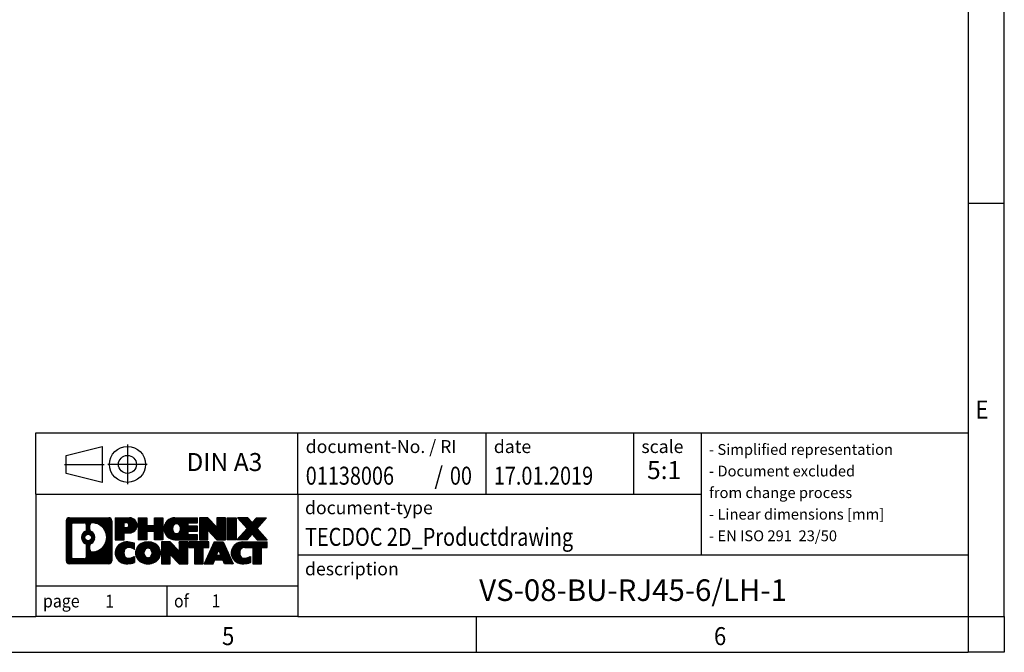
# Model space of a CAD drawing. Units: millimetres. Extents: x -294 to 126, y -32 to 265.
# Drawn here: x -11 to 126, y -32 to 56 of the extents above; entities that cross this region are included whole.
import ezdxf

# ---------------------------------------------------------------- set-up
doc = ezdxf.new("R2010")
doc.units = ezdxf.units.MM
doc.linetypes.add('DOT_CENTER', pattern=[14, 12, -1, 0, -1])
doc.linetypes.add('PHANTOM', pattern=[13, 10, -1, 0, -1, 0, -1])
doc.layers.add('1', color=7, linetype='Continuous')
doc.styles.add('CONVERTER_11', font='txt.shx', dxfattribs={"width": 0.9})
doc.styles.add('CONVERTER_12', font='txt.shx', dxfattribs={"width": 0.81})
doc.styles.add('CONVERTER_13', font='txt.shx', dxfattribs={"width": 0.855})
doc.styles.add('CONVERTER_14', font='txt.shx', dxfattribs={"width": 0.72})
pattern_1 = [(45, (62.7811309658083, -72.3161373035813), (-0.1414213562373095, 0), [])]

# ---------------------------------------------------------------- blocks, each defined once
blk = doc.blocks.new('_rahmen', base_point=(121.0961748347948, -32.05077346226705))
at = {"layer": '1', "linetype": 'Continuous'}
h = blk.add_hatch(dxfattribs=at)
h.set_pattern_fill('CUSTOM4', color=2, scale=0.1, angle=45, pattern_type=2)
h.set_pattern_definition(pattern_1)
edge = h.paths.add_edge_path()
edge.add_arc((-3.787730190009853, -13.76851807766781), 0.4242446153838895, 90, 180)
edge.add_line((-4.211974805392629, -13.76851807766781), (-4.211974805392629, -19.33302884686805))
edge.add_arc((-3.787730190009853, -19.33302884686805), 0.4242446153827757, 180, 270)
edge.add_line((-3.787730190009853, -19.75727346225125), (1.685581900707064, -19.75727346225125))
edge.add_arc((1.685581900707064, -19.33302884686805), 0.4242446153831985, 270, 360)
edge.add_line((2.109826516090948, -19.33302884686805), (2.109826516090948, -13.76851807766781))
edge.add_arc((1.685581900707064, -13.76851807766781), 0.4242446153838841, 0, 90)
edge.add_line((1.685581900707064, -13.34427346228392), (-3.787730190009853, -13.34427346228392))
edge = h.paths.add_edge_path(flags=16)
edge.add_line((-3.193835513263338, -19.04471790669436), (-1.71800225225374, -19.04471790669436))
edge.add_arc((-1.71800225225374, -18.72900098361765), 0.3157169230767103, 270, 360)
edge.add_line((-1.402285329177147, -18.72900098361765), (-1.402285329177147, -17.19823005208605))
edge.add_arc((-1.71800225225374, -17.19823005208605), 0.3157169230765928, 0, 64.80558935144623)
edge.add_arc((-1.195417804678755, -16.08740030602331), 0.9118975235576432, 115.1944106485195, 244.8055893514913, ccw=False)
edge.add_arc((-1.71800225225374, -14.97657055996115), 0.3157169230760594, 295.1944106485678, 360)
edge.add_line((-1.402285329177147, -14.97657055996115), (-1.402285329177147, -14.37254594090052))
edge.add_arc((-1.71800225225374, -14.37254594090052), 0.3157169230765928, 0, 90)
edge.add_line((-1.71800225225374, -14.05682901782444), (-3.193835513263338, -14.05682901782444))
edge.add_arc((-3.193835513263338, -14.37254594090052), 0.3157169230760815, 90, 180)
edge.add_line((-3.509552436338936, -14.37254594090052), (-3.509552436338936, -18.72900098361765))
edge.add_arc((-3.193835513263338, -18.72900098361765), 0.3157169230755978, 180, 270)
edge = h.paths.add_edge_path(flags=16)
edge.add_arc((-1.144329524819455, -16.08740030602331), 0.9118481501443975, 295.3740086781804, 424.6259913218089)
edge.add_arc((-0.6182868267315484, -14.97825870605556), 0.315716923076792, 180, 244.6259913216343, ccw=False)
edge.add_line((-0.9340037498083404, -14.97825870605556), (-0.9340037498083404, -14.37272341754874))
edge.add_arc((-0.6182868267315484, -14.37272341754874), 0.3157169230761833, 90.1889670425665, 180, ccw=False)
edge.add_arc((-0.6126706914215276, -16.07555836511773), 2.01856113193327, -90.1889670424174, 90.18896704241729, ccw=False)
edge.add_arc((-0.6182868267315484, -17.77839331268672), 0.315716923076792, 180, 269.8110329574335, ccw=False)
edge.add_line((-0.9340037498083404, -17.77839331268672), (-0.9340037498083404, -17.19654190599164))
edge.add_arc((-0.6182868267315484, -17.19654190599164), 0.315716923076536, 115.3740086783516, 180, ccw=False)
edge = h.paths.add_edge_path(flags=16)
edge.add_arc((-1.168144539492232, -16.08740030602331), 0.470978932778479, 0, 360)
h = blk.add_hatch(dxfattribs=at)
h.set_pattern_fill('CUSTOM5', color=2, scale=0.1, angle=45, pattern_type=2)
h.set_pattern_definition(pattern_1)
edge = h.paths.add_edge_path()
edge.add_arc((-3.787730190009853, -13.76851807766781), 0.4242446153838895, 90, 180)
edge.add_line((-4.211974805392629, -13.76851807766781), (-4.211974805392629, -19.33302884686805))
edge.add_arc((-3.787730190009853, -19.33302884686805), 0.4242446153827757, 180, 270)
edge.add_line((-3.787730190009853, -19.75727346225125), (1.685581900707064, -19.75727346225125))
edge.add_arc((1.685581900707064, -19.33302884686805), 0.4242446153831985, 270, 360)
edge.add_line((2.109826516090948, -19.33302884686805), (2.109826516090948, -13.76851807766781))
edge.add_arc((1.685581900707064, -13.76851807766781), 0.4242446153838841, 0, 90)
edge.add_line((1.685581900707064, -13.34427346228392), (-3.787730190009853, -13.34427346228392))
edge = h.paths.add_edge_path(flags=16)
edge.add_line((-3.193835513263338, -19.04471790669436), (-1.71800225225374, -19.04471790669436))
edge.add_arc((-1.71800225225374, -18.72900098361765), 0.3157169230767103, 270, 360)
edge.add_line((-1.402285329177147, -18.72900098361765), (-1.402285329177147, -17.19823005208605))
edge.add_arc((-1.71800225225374, -17.19823005208605), 0.3157169230765928, 0, 64.80558935144623)
edge.add_arc((-1.195417804678755, -16.08740030602331), 0.9118975235576432, 115.1944106485195, 244.8055893514913, ccw=False)
edge.add_arc((-1.71800225225374, -14.97657055996115), 0.3157169230760594, 295.1944106485678, 360)
edge.add_line((-1.402285329177147, -14.97657055996115), (-1.402285329177147, -14.37254594090052))
edge.add_arc((-1.71800225225374, -14.37254594090052), 0.3157169230765928, 0, 90)
edge.add_line((-1.71800225225374, -14.05682901782444), (-3.193835513263338, -14.05682901782444))
edge.add_arc((-3.193835513263338, -14.37254594090052), 0.3157169230760815, 90, 180)
edge.add_line((-3.509552436338936, -14.37254594090052), (-3.509552436338936, -18.72900098361765))
edge.add_arc((-3.193835513263338, -18.72900098361765), 0.3157169230755978, 180, 270)
edge = h.paths.add_edge_path(flags=16)
edge.add_arc((-1.144329524819455, -16.08740030602331), 0.9118481501443975, 295.3740086781804, 424.6259913218089)
edge.add_arc((-0.6182868267315484, -14.97825870605556), 0.315716923076792, 180, 244.6259913216343, ccw=False)
edge.add_line((-0.9340037498083404, -14.97825870605556), (-0.9340037498083404, -14.37272341754874))
edge.add_arc((-0.6182868267315484, -14.37272341754874), 0.3157169230761833, 90.1889670425665, 180, ccw=False)
edge.add_arc((-0.6126706914215276, -16.07555836511773), 2.01856113193327, -90.1889670424174, 90.18896704241729, ccw=False)
edge.add_arc((-0.6182868267315484, -17.77839331268672), 0.315716923076792, 180, 269.8110329574335, ccw=False)
edge.add_line((-0.9340037498083404, -17.77839331268672), (-0.9340037498083404, -17.19654190599164))
edge.add_arc((-0.6182868267315484, -17.19654190599164), 0.315716923076536, 115.3740086783516, 180, ccw=False)
edge = h.paths.add_edge_path(flags=16)
edge.add_arc((-1.168144539492232, -16.08740030602331), 0.470978932778479, 0, 360)
h = blk.add_hatch(dxfattribs=at)
h.set_pattern_fill('CUSTOM10', color=2, scale=0.1, angle=45, pattern_type=2)
h.set_pattern_definition(pattern_1)
edge = h.paths.add_edge_path()
edge.add_line((2.586943596957752, -13.34427346226585), (2.586943596957752, -16.39808298607693))
edge.add_line((2.586943596957752, -16.39808298607693), (3.827448007211757, -16.39808298607693))
edge.add_line((3.827448007211757, -16.39808298607693), (3.827448007211757, -15.45500474493321))
edge.add_line((3.827448007211757, -15.45500474493321), (4.586215594992154, -15.45500474493321))
edge.add_arc((4.586215594992154, -14.39963910359955), 1.05536564133366, 270, 450)
edge.add_line((4.586215594992154, -13.34427346226585), (2.586943596957752, -13.34427346226585))
edge = h.paths.add_edge_path(flags=16)
edge.add_line((4.144743068753769, -14.00737930770583), (3.827448007211757, -14.00737930770583))
edge.add_line((3.827448007211757, -14.00737930770583), (3.827448007211757, -14.71310695704813))
edge.add_line((3.827448007211757, -14.71310695704813), (4.144743068753769, -14.71310695704813))
edge.add_arc((4.144743068753769, -14.36024313237704), 0.3528638246710898, 270, 450)
h = blk.add_hatch(dxfattribs=at)
h.set_pattern_fill('CUSTOM11', color=2, scale=0.1, angle=45, pattern_type=2)
h.set_pattern_definition(pattern_1)
edge = h.paths.add_edge_path()
edge.add_line((2.586943596957752, -13.34427346226585), (2.586943596957752, -16.39808298607693))
edge.add_line((2.586943596957752, -16.39808298607693), (3.827448007211757, -16.39808298607693))
edge.add_line((3.827448007211757, -16.39808298607693), (3.827448007211757, -15.45500474493321))
edge.add_line((3.827448007211757, -15.45500474493321), (4.586215594992154, -15.45500474493321))
edge.add_arc((4.586215594992154, -14.39963910359955), 1.05536564133366, 270, 450)
edge.add_line((4.586215594992154, -13.34427346226585), (2.586943596957752, -13.34427346226585))
edge = h.paths.add_edge_path(flags=16)
edge.add_line((4.144743068753769, -14.00737930770583), (3.827448007211757, -14.00737930770583))
edge.add_line((3.827448007211757, -14.00737930770583), (3.827448007211757, -14.71310695704813))
edge.add_line((3.827448007211757, -14.71310695704813), (4.144743068753769, -14.71310695704813))
edge.add_arc((4.144743068753769, -14.36024313237704), 0.3528638246710898, 270, 450)
h = blk.add_hatch(dxfattribs=at)
h.set_pattern_fill('CUSTOM24', color=2, scale=0.1, angle=45, pattern_type=2)
h.set_pattern_definition(pattern_1)
h.paths.add_polyline_path([(9.218871021005953, -13.34427346226585), (9.218871021005953, -16.39808298607693), (8.026078318839467, -16.39808298607693), (8.026078318839467, -15.26381087723325), (6.97642074093207, -15.26381087723325), (6.97642074093207, -16.39808298607693), (5.783628038765471, -16.39808298607693), (5.783628038765471, -13.34427346226585), (6.97642074093207, -13.34427346226585), (6.97642074093207, -14.41310679560041), (8.026078318839467, -14.41310679560041), (8.026078318839467, -13.34427346226585)])
h = blk.add_hatch(dxfattribs=at)
h.set_pattern_fill('CUSTOM25', color=2, scale=0.1, angle=45, pattern_type=2)
h.set_pattern_definition(pattern_1)
h.paths.add_polyline_path([(9.218871021005953, -13.34427346226585), (9.218871021005953, -16.39808298607693), (8.026078318839467, -16.39808298607693), (8.026078318839467, -15.26381087723325), (6.97642074093207, -15.26381087723325), (6.97642074093207, -16.39808298607693), (5.783628038765471, -16.39808298607693), (5.783628038765471, -13.34427346226585), (6.97642074093207, -13.34427346226585), (6.97642074093207, -14.41310679560041), (8.026078318839467, -14.41310679560041), (8.026078318839467, -13.34427346226585)])
h = blk.add_hatch(dxfattribs=at)
h.set_pattern_fill('CUSTOM6', color=2, scale=0.1, angle=45, pattern_type=2)
h.set_pattern_definition(pattern_1)
edge = h.paths.add_edge_path()
edge.add_arc((10.88743381397956, -14.87117822417162), 1.526904761905771, 90, 270)
edge.add_line((10.88743381397956, -16.39808298607693), (14.03775353776047, -16.39808298607693))
edge.add_line((14.03775353776047, -16.39808298607693), (14.03775353776047, -15.70006938063455))
edge.add_line((14.03775353776047, -15.70006938063455), (12.70182571133285, -15.70006938063455))
edge.add_line((12.70182571133285, -15.70006938063455), (12.70182571133285, -15.22018502689281))
edge.add_line((12.70182571133285, -15.22018502689281), (14.03775353776047, -15.22018502689281))
edge.add_line((14.03775353776047, -15.22018502689281), (14.03775353776047, -14.52217142145042))
edge.add_line((14.03775353776047, -14.52217142145042), (12.70182571133285, -14.52217142145042))
edge.add_line((12.70182571133285, -14.52217142145042), (12.70182571133285, -14.04228706770874))
edge.add_line((12.70182571133285, -14.04228706770874), (14.03775353776047, -14.04228706770874))
edge.add_line((14.03775353776047, -14.04228706770874), (14.03775353776047, -13.34427346226585))
edge.add_line((14.03775353776047, -13.34427346226585), (10.88743381397956, -13.34427346226585))
edge = h.paths.add_edge_path(flags=16)
edge.add_arc((11.30344586049097, -14.87117822417162), 0.7717997786796292, 141.8795802028482, 218.1204197971547)
edge.add_arc((11.10370582414475, -15.02790940229215), 0.5179085730134544, 218.1204197971341, 321.879580202859)
edge.add_arc((10.90396578779857, -14.87117822417162), 0.7717997786795471, 321.8795802028388, 398.1204197971584)
edge.add_arc((11.10370582414475, -14.71444704605113), 0.5179085730133703, 38.12041979714041, 141.8795802028665)
h = blk.add_hatch(dxfattribs=at)
h.set_pattern_fill('CUSTOM7', color=2, scale=0.1, angle=45, pattern_type=2)
h.set_pattern_definition(pattern_1)
edge = h.paths.add_edge_path()
edge.add_arc((10.88743381397956, -14.87117822417162), 1.526904761905771, 90, 270)
edge.add_line((10.88743381397956, -16.39808298607693), (14.03775353776047, -16.39808298607693))
edge.add_line((14.03775353776047, -16.39808298607693), (14.03775353776047, -15.70006938063455))
edge.add_line((14.03775353776047, -15.70006938063455), (12.70182571133285, -15.70006938063455))
edge.add_line((12.70182571133285, -15.70006938063455), (12.70182571133285, -15.22018502689281))
edge.add_line((12.70182571133285, -15.22018502689281), (14.03775353776047, -15.22018502689281))
edge.add_line((14.03775353776047, -15.22018502689281), (14.03775353776047, -14.52217142145042))
edge.add_line((14.03775353776047, -14.52217142145042), (12.70182571133285, -14.52217142145042))
edge.add_line((12.70182571133285, -14.52217142145042), (12.70182571133285, -14.04228706770874))
edge.add_line((12.70182571133285, -14.04228706770874), (14.03775353776047, -14.04228706770874))
edge.add_line((14.03775353776047, -14.04228706770874), (14.03775353776047, -13.34427346226585))
edge.add_line((14.03775353776047, -13.34427346226585), (10.88743381397956, -13.34427346226585))
edge = h.paths.add_edge_path(flags=16)
edge.add_arc((11.30344586049097, -14.87117822417162), 0.7717997786796292, 141.8795802028482, 218.1204197971547)
edge.add_arc((11.10370582414475, -15.02790940229215), 0.5179085730134544, 218.1204197971341, 321.879580202859)
edge.add_arc((10.90396578779857, -14.87117822417162), 0.7717997786795471, 321.8795802028388, 398.1204197971584)
edge.add_arc((11.10370582414475, -14.71444704605113), 0.5179085730133703, 38.12041979714041, 141.8795802028665)
h = blk.add_hatch(dxfattribs=at)
h.set_pattern_fill('CUSTOM20', color=2, scale=0.1, angle=45, pattern_type=2)
h.set_pattern_definition(pattern_1)
h.paths.add_polyline_path([(15.46910478035986, -13.34427346226585), (14.27631207819346, -13.34427346226585), (14.27631207819346, -16.39808298607693), (15.46910478035986, -16.39808298607693), (15.46910478035986, -15.0893074758722), (16.70960919061395, -16.39808298607693), (17.90240189278055, -16.39808298607693), (17.90240189278055, -13.34427346226585), (16.70960919061395, -13.34427346226585), (16.70960919061395, -14.65304897247091)])
h = blk.add_hatch(dxfattribs=at)
h.set_pattern_fill('CUSTOM21', color=2, scale=0.1, angle=45, pattern_type=2)
h.set_pattern_definition(pattern_1)
h.paths.add_polyline_path([(15.46910478035986, -13.34427346226585), (14.27631207819346, -13.34427346226585), (14.27631207819346, -16.39808298607693), (15.46910478035986, -16.39808298607693), (15.46910478035986, -15.0893074758722), (16.70960919061395, -16.39808298607693), (17.90240189278055, -16.39808298607693), (17.90240189278055, -13.34427346226585), (16.70960919061395, -13.34427346226585), (16.70960919061395, -14.65304897247091)])
h = blk.add_hatch(dxfattribs=at)
h.set_pattern_fill('CUSTOM14', color=2, scale=0.1, angle=45, pattern_type=2)
h.set_pattern_definition(pattern_1)
h.paths.add_polyline_path([(19.38146484346737, -13.34427346226585), (19.38146484346737, -16.39808298607693), (18.14096043321445, -16.39808298607693), (18.14096043321445, -13.34427346226585)])
h = blk.add_hatch(dxfattribs=at)
h.set_pattern_fill('CUSTOM15', color=2, scale=0.1, angle=45, pattern_type=2)
h.set_pattern_definition(pattern_1)
h.paths.add_polyline_path([(19.38146484346737, -13.34427346226585), (19.38146484346737, -16.39808298607693), (18.14096043321445, -16.39808298607693), (18.14096043321445, -13.34427346226585)])
h = blk.add_hatch(dxfattribs=at)
h.set_pattern_fill('CUSTOM12', color=2, scale=0.1, angle=45, pattern_type=2)
h.set_pattern_definition(pattern_1)
h.paths.add_polyline_path([(22.20122679139095, -13.34427346226585), (23.60395100913817, -13.34427346226585), (22.30142137837157, -14.81722399230205), (23.69937442531185, -16.39808298607693), (22.29665020756355, -16.39808298607693), (21.60005926949816, -15.61035120078321), (20.90346833143235, -16.39808298607693), (19.50074411368425, -16.39808298607693), (20.89869716062455, -14.81722399230205), (19.59616752985707, -13.34427346226585), (20.99889174760625, -13.34427346226585), (21.60005926949816, -14.02409678382134)])
h = blk.add_hatch(dxfattribs=at)
h.set_pattern_fill('CUSTOM13', color=2, scale=0.1, angle=45, pattern_type=2)
h.set_pattern_definition(pattern_1)
h.paths.add_polyline_path([(22.20122679139095, -13.34427346226585), (23.60395100913817, -13.34427346226585), (22.30142137837157, -14.81722399230205), (23.69937442531185, -16.39808298607693), (22.29665020756355, -16.39808298607693), (21.60005926949816, -15.61035120078321), (20.90346833143235, -16.39808298607693), (19.50074411368425, -16.39808298607693), (20.89869716062455, -14.81722399230205), (19.59616752985707, -13.34427346226585), (20.99889174760625, -13.34427346226585), (21.60005926949816, -14.02409678382134)])
h = blk.add_hatch(dxfattribs=at)
h.set_pattern_fill('CUSTOM0', color=2, scale=0.1, angle=45, pattern_type=2)
h.set_pattern_definition(pattern_1)
edge = h.paths.add_edge_path()
edge.add_arc((3.792599583967558, -18.23036870034605), 1.205656168390971, 164.9381082228768, 195.0618917770945)
edge.add_arc((4.211727427430361, -18.11757833831115), 1.639695123939437, 195.0618917770922, 275.1581447696363)
edge.add_arc((3.922871332694456, -14.9176877550895), 4.852596863498279, 275.1581447696238, 285.9799912583525)
edge.add_line((5.258799249812256, -19.58277006089043), (5.258799249812256, -18.7102530540871))
edge.add_arc((4.080744207787262, -16.81990233493735), 2.227384008972719, 288.4480761181337, 301.93090894996374, ccw=False)
edge.add_arc((4.498911941448171, -18.07344811097454), 0.9059297849848262, 246.6277221118666, 288.448076118154, ccw=False)
edge.add_arc((4.342471908746063, -18.43544012968454), 0.5115800601947453, 208.5214732576837, 246.627722111828, ccw=False)
edge.add_arc((4.719829166826457, -18.23036870034605), 0.9410597353333308, 151.4785267422692, 208.5214732576968, ccw=False)
edge.add_arc((4.342471908746063, -18.02529727100693), 0.5115800601948293, 113.37227788819459, 151.4785267423159, ccw=False)
edge.add_arc((4.498911941448171, -18.38728928971756), 0.9059297849853531, 71.5519238818598, 113.3722778881305, ccw=False)
edge.add_arc((4.080744207787262, -19.64083506575412), 2.227384008973468, 58.069091050037116, 71.55192388186668, ccw=False)
edge.add_line((5.258799249812256, -17.75048434660431), (5.258799249812256, -16.87796733980105))
edge.add_arc((3.922871332694456, -21.54304964560186), 4.85259686349799, 74.02000874164712, 84.84185523037611)
edge.add_arc((4.211727427430361, -18.34315906238084), 1.639695123940506, 84.84185523036534, 164.9381082228905)
h = blk.add_hatch(dxfattribs=at)
h.set_pattern_fill('CUSTOM1', color=2, scale=0.1, angle=45, pattern_type=2)
h.set_pattern_definition(pattern_1)
edge = h.paths.add_edge_path()
edge.add_arc((3.792599583967558, -18.23036870034605), 1.205656168390971, 164.9381082228768, 195.0618917770945)
edge.add_arc((4.211727427430361, -18.11757833831115), 1.639695123939437, 195.0618917770922, 275.1581447696363)
edge.add_arc((3.922871332694456, -14.9176877550895), 4.852596863498279, 275.1581447696238, 285.9799912583525)
edge.add_line((5.258799249812256, -19.58277006089043), (5.258799249812256, -18.7102530540871))
edge.add_arc((4.080744207787262, -16.81990233493735), 2.227384008972719, 288.4480761181337, 301.93090894996374, ccw=False)
edge.add_arc((4.498911941448171, -18.07344811097454), 0.9059297849848262, 246.6277221118666, 288.448076118154, ccw=False)
edge.add_arc((4.342471908746063, -18.43544012968454), 0.5115800601947453, 208.5214732576837, 246.627722111828, ccw=False)
edge.add_arc((4.719829166826457, -18.23036870034605), 0.9410597353333308, 151.4785267422692, 208.5214732576968, ccw=False)
edge.add_arc((4.342471908746063, -18.02529727100693), 0.5115800601948293, 113.37227788819459, 151.4785267423159, ccw=False)
edge.add_arc((4.498911941448171, -18.38728928971756), 0.9059297849853531, 71.5519238818598, 113.3722778881305, ccw=False)
edge.add_arc((4.080744207787262, -19.64083506575412), 2.227384008973468, 58.069091050037116, 71.55192388186668, ccw=False)
edge.add_line((5.258799249812256, -17.75048434660431), (5.258799249812256, -16.87796733980105))
edge.add_arc((3.922871332694456, -21.54304964560186), 4.85259686349799, 74.02000874164712, 84.84185523037611)
edge.add_arc((4.211727427430361, -18.34315906238084), 1.639695123940506, 84.84185523036534, 164.9381082228905)
h = blk.add_hatch(dxfattribs=at)
h.set_pattern_fill('CUSTOM8', color=2, scale=0.1, angle=45, pattern_type=2)
h.set_pattern_definition(pattern_1)
edge = h.paths.add_edge_path()
edge.add_arc((6.861818451517848, -18.23036870034605), 1.458034083651616, 117.5481481756598, 242.451851824337)
edge.add_arc((7.142758343351261, -17.69179369004263), 2.065479772208637, 242.4518518243384, 297.548148175686)
edge.add_arc((7.423698235184446, -18.23036870034605), 1.458034083652027, 297.5481481757056, 422.4518518242976)
edge.add_arc((7.142758343351261, -18.76894371064884), 2.065479772208691, 62.45185182430815, 117.5481481756674)
edge = h.paths.add_edge_path(flags=16)
edge.add_arc((7.142758343351261, -18.07363752222551), 0.5179085730132827, 38.120419797165, 141.8795802028564)
edge.add_arc((7.342498379697247, -18.23036870034605), 0.7717997786795553, 141.8795802028276, 218.1204197971616)
edge.add_arc((7.142758343351261, -18.3870998784659), 0.5179085730138424, 218.1204197971879, 321.8795802027908)
edge.add_arc((6.943018307004849, -18.23036870034605), 0.7717997786795308, 321.8795802028436, 398.1204197971672)
h = blk.add_hatch(dxfattribs=at)
h.set_pattern_fill('CUSTOM9', color=2, scale=0.1, angle=45, pattern_type=2)
h.set_pattern_definition(pattern_1)
edge = h.paths.add_edge_path()
edge.add_arc((6.861818451517848, -18.23036870034605), 1.458034083651616, 117.5481481756598, 242.451851824337)
edge.add_arc((7.142758343351261, -17.69179369004263), 2.065479772208637, 242.4518518243384, 297.548148175686)
edge.add_arc((7.423698235184446, -18.23036870034605), 1.458034083652027, 297.5481481757056, 422.4518518242976)
edge.add_arc((7.142758343351261, -18.76894371064884), 2.065479772208691, 62.45185182430815, 117.5481481756674)
edge = h.paths.add_edge_path(flags=16)
edge.add_arc((7.142758343351261, -18.07363752222551), 0.5179085730132827, 38.120419797165, 141.8795802028564)
edge.add_arc((7.342498379697247, -18.23036870034605), 0.7717997786795553, 141.8795802028276, 218.1204197971616)
edge.add_arc((7.142758343351261, -18.3870998784659), 0.5179085730138424, 218.1204197971879, 321.8795802027908)
edge.add_arc((6.943018307004849, -18.23036870034605), 0.7717997786795308, 321.8795802028436, 398.1204197971672)
h = blk.add_hatch(dxfattribs=at)
h.set_pattern_fill('CUSTOM22', color=2, scale=0.1, angle=45, pattern_type=2)
h.set_pattern_definition(pattern_1)
h.paths.add_polyline_path([(10.22066595994127, -16.70346393844011), (9.027873257773763, -16.70346393844011), (9.027873257773763, -19.75727346225125), (10.22066595994127, -19.75727346225125), (10.22066595994127, -18.44849795204675), (11.46117037019425, -19.75727346225125), (12.65396307236065, -19.75727346225125), (12.65396307236065, -16.70346393844011), (11.46117037019425, -16.70346393844011), (11.46117037019425, -18.01223944864535)])
h = blk.add_hatch(dxfattribs=at)
h.set_pattern_fill('CUSTOM23', color=2, scale=0.1, angle=45, pattern_type=2)
h.set_pattern_definition(pattern_1)
h.paths.add_polyline_path([(10.22066595994127, -16.70346393844011), (9.027873257773763, -16.70346393844011), (9.027873257773763, -19.75727346225125), (10.22066595994127, -19.75727346225125), (10.22066595994127, -18.44849795204675), (11.46117037019425, -19.75727346225125), (12.65396307236065, -19.75727346225125), (12.65396307236065, -16.70346393844011), (11.46117037019425, -16.70346393844011), (11.46117037019425, -18.01223944864535)])
h = blk.add_hatch(dxfattribs=at)
h.set_pattern_fill('CUSTOM18', color=2, scale=0.1, angle=45, pattern_type=2)
h.set_pattern_definition(pattern_1)
h.paths.add_polyline_path([(12.79709819662077, -16.70346393844011), (12.79709819662077, -17.48872924456384), (13.60819723409546, -17.48872924456384), (13.60819723409546, -19.75727346225125), (14.80098993626186, -19.75727346225125), (14.80098993626186, -17.48872924456384), (15.61208897373447, -17.48872924456384), (15.61208897373447, -16.70346393844011)])
h = blk.add_hatch(dxfattribs=at)
h.set_pattern_fill('CUSTOM19', color=2, scale=0.1, angle=45, pattern_type=2)
h.set_pattern_definition(pattern_1)
h.paths.add_polyline_path([(12.79709819662077, -16.70346393844011), (12.79709819662077, -17.48872924456384), (13.60819723409546, -17.48872924456384), (13.60819723409546, -19.75727346225125), (14.80098993626186, -19.75727346225125), (14.80098993626186, -17.48872924456384), (15.61208897373447, -17.48872924456384), (15.61208897373447, -16.70346393844011)])
h = blk.add_hatch(dxfattribs=at)
h.set_pattern_fill('CUSTOM16', color=2, scale=0.1, angle=45, pattern_type=2)
h.set_pattern_definition(pattern_1)
h.paths.add_polyline_path([(18.99102083993535, -19.75727346225125), (17.75051642968145, -19.75727346225125), (17.53903637620567, -19.21631291803345), (16.40659479953175, -19.21631291803345), (16.19511474605596, -19.75727346225125), (14.95461033580307, -19.75727346225125), (16.35256338274226, -16.70346393844011), (17.59306779299507, -16.70346393844011)])
h.paths.add_polyline_path([(16.67265035067686, -18.53574965272685), (17.27298082505936, -18.53574965272685), (16.97281558786915, -17.76793468674015)], flags=16)
h = blk.add_hatch(dxfattribs=at)
h.set_pattern_fill('CUSTOM17', color=2, scale=0.1, angle=45, pattern_type=2)
h.set_pattern_definition(pattern_1)
h.paths.add_polyline_path([(18.99102083993535, -19.75727346225125), (17.75051642968145, -19.75727346225125), (17.53903637620567, -19.21631291803345), (16.40659479953175, -19.21631291803345), (16.19511474605596, -19.75727346225125), (14.95461033580307, -19.75727346225125), (16.35256338274226, -16.70346393844011), (17.59306779299507, -16.70346393844011)])
h.paths.add_polyline_path([(16.67265035067686, -18.53574965272685), (17.27298082505936, -18.53574965272685), (16.97281558786915, -17.76793468674015)], flags=16)
h = blk.add_hatch(dxfattribs=at)
h.set_pattern_fill('CUSTOM2', color=2, scale=0.1, angle=45, pattern_type=2)
h.set_pattern_definition(pattern_1)
edge = h.paths.add_edge_path()
edge.add_arc((20.31442890668325, -18.34315906238084), 1.639695123940108, 90, 164.9381082228993)
edge.add_arc((19.89530106322155, -18.23036870034605), 1.205656168392968, 164.9381082229023, 195.0618917770924)
edge.add_arc((20.31442890668325, -18.11757833831115), 1.639695123940503, 195.0618917771007, 275.1581447696771)
edge.add_arc((20.02557281194737, -14.9176877550895), 4.852596863498893, 275.1581447696373, 285.9799912583382)
edge.add_line((21.36150072906406, -19.58277006089094), (21.36150072906406, -18.71025305408762))
edge.add_arc((20.18344568704015, -16.81990233493781), 2.227384008972772, 288.44807611813314, 301.9309089499392, ccw=False)
edge.add_arc((20.60161342070217, -18.07344811097454), 0.9059297849852208, 246.6277221118088, 288.44807611807687, ccw=False)
edge.add_arc((20.44517338799895, -18.43544012968454), 0.5115800601959967, 208.5214732576881, 246.62772211184011, ccw=False)
edge.add_arc((20.82253064608045, -18.23036870034605), 0.9410597353350354, 151.4785267423568, 208.5214732576671, ccw=False)
edge.add_arc((20.44517338799895, -18.02529727100693), 0.5115800601944015, 109.33714321948241, 151.4785267424182, ccw=False)
edge.add_arc((20.59184338610265, -18.44325225138994), 0.9545230068261006, 90, 109.3371432194279, ccw=False)
edge.add_line((20.59184338610265, -17.48872924456384), (21.69548268567075, -17.48872924456384))
edge.add_line((21.69548268567075, -17.48872924456384), (21.69548268567075, -19.75727346225125))
edge.add_line((21.69548268567075, -19.75727346225125), (22.88827538783846, -19.75727346225125))
edge.add_line((22.88827538783846, -19.75727346225125), (22.88827538783846, -17.48872924456384))
edge.add_line((22.88827538783846, -17.48872924456384), (23.69937442531185, -17.48872924456384))
edge.add_line((23.69937442531185, -17.48872924456384), (23.69937442531185, -16.70346393844011))
edge.add_line((23.69937442531185, -16.70346393844011), (20.31442890668325, -16.70346393844073))
h = blk.add_hatch(dxfattribs=at)
h.set_pattern_fill('CUSTOM3', color=2, scale=0.1, angle=45, pattern_type=2)
h.set_pattern_definition(pattern_1)
edge = h.paths.add_edge_path()
edge.add_arc((20.31442890668325, -18.34315906238084), 1.639695123940108, 90, 164.9381082228993)
edge.add_arc((19.89530106322155, -18.23036870034605), 1.205656168392968, 164.9381082229023, 195.0618917770924)
edge.add_arc((20.31442890668325, -18.11757833831115), 1.639695123940503, 195.0618917771007, 275.1581447696771)
edge.add_arc((20.02557281194737, -14.9176877550895), 4.852596863498893, 275.1581447696373, 285.9799912583382)
edge.add_line((21.36150072906406, -19.58277006089094), (21.36150072906406, -18.71025305408762))
edge.add_arc((20.18344568704015, -16.81990233493781), 2.227384008972772, 288.44807611813314, 301.9309089499392, ccw=False)
edge.add_arc((20.60161342070217, -18.07344811097454), 0.9059297849852208, 246.6277221118088, 288.44807611807687, ccw=False)
edge.add_arc((20.44517338799895, -18.43544012968454), 0.5115800601959967, 208.5214732576881, 246.62772211184011, ccw=False)
edge.add_arc((20.82253064608045, -18.23036870034605), 0.9410597353350354, 151.4785267423568, 208.5214732576671, ccw=False)
edge.add_arc((20.44517338799895, -18.02529727100693), 0.5115800601944015, 109.33714321948241, 151.4785267424182, ccw=False)
edge.add_arc((20.59184338610265, -18.44325225138994), 0.9545230068261006, 90, 109.3371432194279, ccw=False)
edge.add_line((20.59184338610265, -17.48872924456384), (21.69548268567075, -17.48872924456384))
edge.add_line((21.69548268567075, -17.48872924456384), (21.69548268567075, -19.75727346225125))
edge.add_line((21.69548268567075, -19.75727346225125), (22.88827538783846, -19.75727346225125))
edge.add_line((22.88827538783846, -19.75727346225125), (22.88827538783846, -17.48872924456384))
edge.add_line((22.88827538783846, -17.48872924456384), (23.69937442531185, -17.48872924456384))
edge.add_line((23.69937442531185, -17.48872924456384), (23.69937442531185, -16.70346393844011))
edge.add_line((23.69937442531185, -16.70346393844011), (20.31442890668325, -16.70346393844073))
at = {"color": 2, "linetype": 'Continuous'}
for p, q in [((-3.78773019000985, -13.34427346228392), (1.68558190070706, -13.34427346228392)), ((2.58694359695775, -13.34427346226585), (4.58621559499215, -13.34427346226585)), ((2.58694359695775, -13.34427346226585), (2.58694359695775, -16.39808298607693)), ((5.78362803876547, -13.34427346226585), (5.78362803876547, -16.39808298607693)), ((5.78362803876547, -13.34427346226585), (6.97642074093207, -13.34427346226585)), ((6.97642074093207, -13.34427346226585), (6.97642074093207, -14.41310679560041)), ((8.02607831883947, -14.41310679560041), (8.02607831883947, -13.34427346226585)), ((8.02607831883947, -13.34427346226585), (9.21887102100595, -13.34427346226585)), ((9.21887102100595, -13.34427346226585), (9.21887102100595, -16.39808298607693)), ((10.88743381397956, -13.34427346226585), (14.03775353776047, -13.34427346226585)), ((14.03775353776047, -14.04228706770874), (14.03775353776047, -13.34427346226585)), ((15.46910478035986, -13.34427346226585), (14.27631207819346, -13.34427346226585)), ((14.27631207819346, -13.34427346226585), (14.27631207819346, -16.39808298607693)), ((16.70960919061395, -14.65304897247091), (15.46910478035986, -13.34427346226585)), ((17.90240189278055, -13.34427346226585), (16.70960919061395, -13.34427346226585)), ((16.70960919061395, -13.34427346226585), (16.70960919061395, -14.65304897247091)), ((17.90240189278055, -16.39808298607693), (17.90240189278055, -13.34427346226585)), ((18.14096043321445, -16.39808298607693), (18.14096043321445, -13.34427346226585)), ((18.14096043321445, -13.34427346226585), (19.38146484346737, -13.34427346226585)), ((19.38146484346737, -13.34427346226585), (19.38146484346737, -16.39808298607693)), ((19.59616752985707, -13.34427346226585), (20.89869716062455, -14.81722399230205)), ((20.99889174760625, -13.34427346226585), (19.59616752985707, -13.34427346226585)), ((20.99889174760625, -13.34427346226585), (21.60005926949816, -14.02409678382134)), ((21.60005926949816, -14.02409678382134), (22.20122679139095, -13.34427346226585)), ((22.20122679139095, -13.34427346226585), (23.60395100913817, -13.34427346226585)), ((22.30142137837157, -14.81722399230205), (23.60395100913817, -13.34427346226585)), ((-4.21197480539263, -13.76851807766781), (-4.21197480539263, -19.33302884686805)), ((-3.50955243633894, -14.37254594090052), (-3.50955243633894, -18.72900098361765)), ((-3.19383551326334, -14.05682901782444), (-1.71800225225374, -14.05682901782444)), ((-1.40228532917715, -14.97657055996115), (-1.40228532917715, -14.37254594090052)), ((-0.93400374980834, -14.97825870605556), (-0.93400374980834, -14.37272341754874)), ((2.10982651609095, -13.76851807766781), (2.10982651609095, -19.33302884686805)), ((3.82744800721176, -14.71310695704813), (3.82744800721176, -14.00737930770583)), ((3.82744800721176, -14.00737930770583), (4.14474306875377, -14.00737930770583)), ((3.82744800721176, -14.71310695704813), (4.14474306875377, -14.71310695704813)), ((6.97642074093207, -14.41310679560041), (8.02607831883947, -14.41310679560041)), ((12.70182571133285, -14.04228706770874), (14.03775353776047, -14.04228706770874)), ((12.70182571133285, -14.52217142145042), (12.70182571133285, -14.04228706770874)), ((14.03775353776047, -14.52217142145042), (12.70182571133285, -14.52217142145042)), ((14.03775353776047, -15.22018502689281), (14.03775353776047, -14.52217142145042)), ((19.50074411368425, -16.39808298607693), (20.89869716062455, -14.81722399230205)), ((22.30142137837157, -14.81722399230205), (23.69937442531185, -16.39808298607693)), ((2.58694359695775, -16.39808298607693), (3.82744800721176, -16.39808298607693)), ((3.82744800721176, -16.39808298607693), (3.82744800721176, -15.45500474493321)), ((3.82744800721176, -15.45500474493321), (4.58621559499215, -15.45500474493321)), ((6.97642074093207, -16.39808298607693), (5.78362803876547, -16.39808298607693)), ((8.02607831883947, -15.26381087723325), (6.97642074093207, -15.26381087723325)), ((6.97642074093207, -15.26381087723325), (6.97642074093207, -16.39808298607693)), ((8.02607831883947, -16.39808298607693), (8.02607831883947, -15.26381087723325)), ((9.21887102100595, -16.39808298607693), (8.02607831883947, -16.39808298607693)), ((10.88743381397956, -16.39808298607693), (14.03775353776047, -16.39808298607693)), ((12.70182571133285, -15.70006938063455), (12.70182571133285, -15.22018502689281)), ((12.70182571133285, -15.22018502689281), (14.03775353776047, -15.22018502689281)), ((14.03775353776047, -15.70006938063455), (12.70182571133285, -15.70006938063455)), ((14.03775353776047, -16.39808298607693), (14.03775353776047, -15.70006938063455)), ((14.27631207819346, -16.39808298607693), (15.46910478035986, -16.39808298607693)), ((15.46910478035986, -15.0893074758722), (16.70960919061395, -16.39808298607693)), ((15.46910478035986, -16.39808298607693), (15.46910478035986, -15.0893074758722)), ((16.70960919061395, -16.39808298607693), (17.90240189278055, -16.39808298607693)), ((19.38146484346737, -16.39808298607693), (18.14096043321445, -16.39808298607693)), ((20.90346833143235, -16.39808298607693), (19.50074411368425, -16.39808298607693)), ((20.90346833143235, -16.39808298607693), (21.60005926949816, -15.61035120078321)), ((21.60005926949816, -15.61035120078321), (22.29665020756355, -16.39808298607693)), ((22.29665020756355, -16.39808298607693), (23.69937442531185, -16.39808298607693)), ((-1.40228532917715, -18.72900098361765), (-1.40228532917715, -17.19823005208605)), ((-0.93400374980834, -17.77839331268672), (-0.93400374980834, -17.19654190599164)), ((5.25879924981226, -17.75048434660431), (5.25879924981226, -16.87796733980105)), ((10.22066595994127, -16.70346393844011), (9.02787325777376, -16.70346393844011)), ((9.02787325777376, -16.70346393844011), (9.02787325777376, -19.75727346225125)), ((11.46117037019425, -18.01223944864535), (10.22066595994127, -16.70346393844011)), ((11.46117037019425, -16.70346393844011), (11.46117037019425, -18.01223944864535)), ((12.65396307236065, -16.70346393844011), (11.46117037019425, -16.70346393844011)), ((12.65396307236065, -19.75727346225125), (12.65396307236065, -16.70346393844011)), ((12.79709819662077, -16.70346393844011), (12.79709819662077, -17.48872924456384)), ((15.61208897373447, -16.70346393844011), (12.79709819662077, -16.70346393844011)), ((12.79709819662077, -17.48872924456384), (13.60819723409546, -17.48872924456384)), ((13.60819723409546, -17.48872924456384), (13.60819723409546, -19.75727346225125)), ((14.80098993626186, -19.75727346225125), (14.80098993626186, -17.48872924456384)), ((14.80098993626186, -17.48872924456384), (15.61208897373447, -17.48872924456384)), ((16.35256338274226, -16.70346393844011), (14.95461033580307, -19.75727346225125)), ((15.61208897373447, -17.48872924456384), (15.61208897373447, -16.70346393844011)), ((16.35256338274226, -16.70346393844011), (17.59306779299507, -16.70346393844011)), ((16.67265035067686, -18.53574965272685), (16.97281558786915, -17.76793468674015)), ((17.27298082505936, -18.53574965272685), (16.97281558786915, -17.76793468674015)), ((17.59306779299507, -16.70346393844011), (18.99102083993535, -19.75727346225125)), ((20.31442890668325, -16.70346393844073), (23.69937442531185, -16.70346393844011)), ((20.59184338610265, -17.48872924456384), (21.69548268567075, -17.48872924456384)), ((21.69548268567075, -17.48872924456384), (21.69548268567075, -19.75727346225125)), ((22.88827538783846, -19.75727346225125), (22.88827538783846, -17.48872924456384)), ((22.88827538783846, -17.48872924456384), (23.69937442531185, -17.48872924456384)), ((23.69937442531185, -17.48872924456384), (23.69937442531185, -16.70346393844011)), ((-1.71800225225374, -19.04471790669436), (-3.19383551326334, -19.04471790669436)), ((5.25879924981226, -18.7102530540871), (5.25879924981226, -19.58277006089043)), ((10.22066595994127, -18.44849795204675), (11.46117037019425, -19.75727346225125)), ((10.22066595994127, -19.75727346225125), (10.22066595994127, -18.44849795204675)), ((16.67265035067686, -18.53574965272685), (17.27298082505936, -18.53574965272685)), ((21.36150072906406, -18.71025305408762), (21.36150072906406, -19.58277006089094)), ((1.68558190070706, -19.75727346225125), (-3.78773019000985, -19.75727346225125)), ((9.02787325777376, -19.75727346225125), (10.22066595994127, -19.75727346225125)), ((11.46117037019425, -19.75727346225125), (12.65396307236065, -19.75727346225125)), ((13.60819723409546, -19.75727346225125), (14.80098993626186, -19.75727346225125)), ((14.95461033580307, -19.75727346225125), (16.19511474605596, -19.75727346225125)), ((16.19511474605596, -19.75727346225125), (16.40659479953175, -19.21631291803345)), ((16.40659479953175, -19.21631291803345), (17.53903637620567, -19.21631291803345)), ((17.75051642968145, -19.75727346225125), (17.53903637620567, -19.21631291803345)), ((18.99102083993535, -19.75727346225125), (17.75051642968145, -19.75727346225125)), ((21.69548268567075, -19.75727346225125), (22.88827538783846, -19.75727346225125))]:
    blk.add_line(p, q, dxfattribs=at)
blk.add_circle((-1.16814453949223, -16.08740030602331), 0.470978932778479, dxfattribs=at)
for centre, radius, start, end in [((-3.78773019000985, -13.76851807766781), 0.4242446153838895, 90, 180), ((1.68558190070706, -13.76851807766781), 0.4242446153838841, 0, 90), ((4.58621559499215, -14.39963910359955), 1.05536564133366, 270, 90), ((10.88743381397956, -14.87117822417162), 1.526904761905771, 90, 270), ((-3.19383551326334, -14.37254594090052), 0.3157169230760815, 90, 180), ((-1.71800225225374, -14.37254594090052), 0.3157169230765928, 0, 90), ((-1.71800225225374, -14.97657055996115), 0.3157169230760594, 295.1944106485678, 0), ((-0.61828682673155, -14.37272341754874), 0.3157169230761833, 90.1889670425665, 180), ((-0.61828682673155, -14.97825870605556), 0.315716923076792, 180, 244.6259913216343), ((-0.61267069142153, -16.07555836511773), 2.01856113193327, 269.8110329575827, 90.18896704241737), ((4.14474306875377, -14.36024313237704), 0.3528638246710898, 270, 90), ((11.30344586049097, -14.87117822417162), 0.7717997786796292, 141.8795802028482, 218.1204197971547), ((11.10370582414475, -14.71444704605113), 0.5179085730133703, 38.12041979714041, 141.8795802028665), ((10.90396578779857, -14.87117822417162), 0.7717997786795471, 321.8795802028388, 38.12041979715837), ((-1.19541780467875, -16.08740030602331), 0.9118975235576432, 115.1944106485195, 244.8055893514912), ((-1.14432952481945, -16.08740030602331), 0.9118481501443975, 295.3740086781804, 64.6259913218089), ((11.10370582414475, -15.02790940229215), 0.5179085730134544, 218.1204197971341, 321.879580202859), ((-1.71800225225374, -17.19823005208605), 0.3157169230765928, 0, 64.80558935144623), ((-0.61828682673155, -17.19654190599164), 0.315716923076536, 115.3740086783516, 180), ((-0.61828682673155, -17.77839331268672), 0.315716923076792, 180, 269.8110329574335), ((4.21172742743036, -18.34315906238084), 1.639695123940506, 84.84185523036534, 164.9381082228905), ((4.71982916682646, -18.23036870034605), 0.9410597353333308, 151.4785267422692, 208.5214732576968), ((4.34247190874606, -18.02529727100693), 0.5115800601948293, 113.3722778881945, 151.4785267423159), ((4.49891194144817, -18.38728928971756), 0.9059297849853531, 71.55192388185979, 113.3722778881304), ((3.92287133269446, -21.54304964560186), 4.85259686349799, 74.02000874164712, 84.84185523037611), ((4.08074420778726, -19.64083506575412), 2.227384008973468, 58.06909105003712, 71.55192388186678), ((6.86181845151785, -18.23036870034605), 1.458034083651616, 117.5481481756598, 242.451851824337), ((7.14275834335126, -18.76894371064884), 2.065479772208691, 62.45185182430815, 117.5481481756674), ((7.34249837969725, -18.23036870034605), 0.7717997786795553, 141.8795802028276, 218.1204197971616), ((7.14275834335126, -18.07363752222551), 0.5179085730132827, 38.120419797165, 141.8795802028564), ((6.94301830700485, -18.23036870034605), 0.7717997786795308, 321.8795802028436, 38.12041979716722), ((7.42369823518445, -18.23036870034605), 1.458034083652027, 297.5481481757056, 62.45185182429758), ((20.31442890668325, -18.34315906238084), 1.639695123940108, 90, 164.9381082228993), ((20.82253064608045, -18.23036870034605), 0.9410597353350354, 151.4785267423568, 208.5214732576671), ((20.44517338799895, -18.02529727100693), 0.5115800601944015, 109.3371432194824, 151.4785267424182), ((20.59184338610265, -18.44325225138994), 0.9545230068261006, 90, 109.3371432194279), ((-3.19383551326334, -18.72900098361765), 0.3157169230755978, 180, 270), ((-1.71800225225374, -18.72900098361765), 0.3157169230767103, 270, 0), ((3.79259958396756, -18.23036870034605), 1.205656168390971, 164.9381082228768, 195.0618917770945), ((4.21172742743036, -18.11757833831115), 1.639695123939437, 195.0618917770922, 275.1581447696363), ((4.34247190874606, -18.43544012968454), 0.5115800601947453, 208.5214732576837, 246.627722111828), ((4.49891194144817, -18.07344811097454), 0.9059297849848262, 246.6277221118665, 288.4480761181539), ((4.08074420778726, -16.81990233493735), 2.227384008972719, 288.4480761181337, 301.9309089499637), ((7.14275834335126, -18.3870998784659), 0.5179085730138424, 218.1204197971879, 321.8795802027908), ((19.89530106322155, -18.23036870034605), 1.205656168392968, 164.9381082229023, 195.0618917770924), ((20.31442890668325, -18.11757833831115), 1.639695123940503, 195.0618917771007, 275.1581447696771), ((20.44517338799895, -18.43544012968454), 0.5115800601959967, 208.5214732576881, 246.6277221118401), ((20.60161342070217, -18.07344811097454), 0.9059297849852208, 246.6277221118088, 288.4480761180769), ((20.18344568704015, -16.81990233493781), 2.227384008972772, 288.4480761181332, 301.9309089499392), ((-3.78773019000985, -19.33302884686805), 0.4242446153827757, 180, 270), ((1.68558190070706, -19.33302884686805), 0.4242446153831985, 270, 0), ((3.92287133269446, -14.9176877550895), 4.852596863498279, 275.1581447696238, 285.9799912583525), ((7.14275834335126, -17.69179369004263), 2.065479772208637, 242.4518518243384, 297.548148175686), ((20.02557281194737, -14.9176877550895), 4.852596863498893, 275.1581447696373, 285.9799912583382)]:
    blk.add_arc(centre, radius, start, end, dxfattribs=at)
at = {"layer": '1', "color": 6, "linetype": 'Continuous'}
for p, q in [((121.0961748347948, 87.74922653773316), (121.0961748347947, 30.34922653773307)), ((121.0961748347947, 30.34922653773307), (121.0961748347966, -1.55077346226761)), ((-8.44862969195515, -10.05077346226761), (-8.44862969195515, -1.55077346226761)), ((-8.44862969195515, -1.55077346226761), (121.0961748347966, -1.55077346226761)), ((27.95137030804477, -10.05077346226761), (27.95137030804477, -1.55077346226761)), ((121.0961748347966, -1.55077346226761), (121.0961748347943, -18.55077346226761)), ((-8.44862969195515, -10.05077346226761), (-8.44862969195515, -22.80077346226761)), ((27.95137030804477, -10.05077346226761), (27.95137030804477, -22.80077346226756)), ((121.0961748347943, -18.55077346226761), (27.95137030804477, -18.55077346226761)), ((121.0961748347943, -18.55077346226761), (121.0961748347947, -27.05077346226756)), ((-8.44862969195515, -22.80077346226761), (-8.44862969195515, -27.05077346226761)), ((27.95137030804477, -22.80077346226756), (27.95137030804477, -27.05077346226761)), ((-152.2371584985383, -27.05077346226705), (-8.44862969195515, -27.05077346227012)), ((9.75137030804476, -27.05077346226756), (-8.44862969195515, -27.05077346226761)), ((27.59617483479477, -27.05077346226756), (9.75137030804476, -27.05077346226756)), ((27.95137030804477, -27.05077346226761), (27.59617483479477, -27.05077346226756)), ((27.95137030804477, -27.05077346226761), (121.0961748347947, -27.05077346226756))]:
    blk.add_line(p, q, dxfattribs=at)
at = {"layer": '1', "color": 2, "linetype": 'Continuous'}
for p, q in [((126.0961748347923, 30.34922653773307), (126.0961748347923, 87.74922653773316)), ((126.0961748347923, 30.34922653773307), (121.0961748347947, 30.34922653773307)), ((126.0961748347923, -27.05077346226705), (126.0961748347923, 30.34922653773307)), ((-4.21197480539263, -4.67577346226773), (0.78802519460737, -3.42577346226773)), ((0.78802519460737, -3.42577346226773), (0.78802519460737, -8.42577346226773)), ((-4.21197480539263, -7.17577346226773), (-4.21197480539263, -4.67577346226773)), ((0.78802519460737, -8.42577346226773), (-4.21197480539263, -7.17577346226773)), ((52.76284150146135, -32.05077346226705), (52.76284150146135, -27.05077346226705)), ((126.0961748347923, -27.05077346226705), (126.0961748347923, -32.05077346226705)), ((-15.57049183187183, -32.05077346226705), (52.76284150146135, -32.05077346226705)), ((52.76284150146135, -32.05077346226705), (121.0961748347948, -32.05077346226705)), ((126.0961748347923, -32.05077346226705), (121.0961748347948, -32.05077346226705))]:
    blk.add_line(p, q, dxfattribs=at)
at = {"layer": '1', "color": 7, "linetype": 'Continuous'}
for p, q in [((54.07776655311766, -1.55077346226761), (54.07776655311766, -10.05077346226761)), ((74.57776655311726, -1.55077346226761), (74.57776655311726, -10.05077346226761)), ((83.97776655311726, -1.55077346226761), (83.97776655311726, -10.05077346226761)), ((-8.44862969195515, -10.05077346226761), (27.95137030804477, -10.05077346226761)), ((27.95137030804477, -10.05077346226761), (83.97776655311726, -10.05077346226761)), ((83.97776655311726, -10.05077346226761), (83.97776655311726, -18.55077346226761)), ((-8.44862969195515, -22.80077346226761), (9.75137030804476, -22.80077346226756)), ((9.75137030804476, -22.80077346226756), (9.75137030804476, -27.05077346226756)), ((9.75137030804476, -22.80077346226756), (27.95137030804477, -22.80077346226756))]:
    blk.add_line(p, q, dxfattribs=at)
at = {"layer": '1', "color": 2, "linetype": 'PHANTOM'}
for p, q in [((4.28802519460737, -3.17577346226761), (4.28802519460737, -8.67577346226761)), ((7.03802519460737, -5.92577346226773), (1.53802519460737, -5.92577346226773))]:
    blk.add_line(p, q, dxfattribs=at)
at = {"layer": '1', "color": 2, "linetype": 'DOT_CENTER'}
blk.add_line((-4.46197480539263, -5.92577346226773), (1.03802519460737, -5.92577346226773), dxfattribs=at)
at = {"layer": '1', "color": 2, "linetype": 'Continuous'}
for radius in [2.5, 1.25]:
    blk.add_circle((4.28802519460737, -5.92577346226773), radius, dxfattribs=at)
at = {"layer": '1', "color": 7}
for s, style, width, p in [('E', 'CONVERTER_11', 0.9, (122.0961748347948, 0.44922653773295)), ('01138006', 'CONVERTER_12', 0.81, (29.05137030804477, -8.7507734622676)), ('/', 'CONVERTER_11', 0.9, (46.92491803005856, -8.7507734622676)), ('00', 'CONVERTER_12', 0.81, (49.08128252710056, -8.7507734622676)), ('5', 'CONVERTER_11', 0.9, (17.42950816812797, -31.05077346226705)), ('6', 'CONVERTER_11', 0.9, (85.7628415014614, -31.05077346226705))]:
    blk.add_text(s, height=2.5, dxfattribs=dict(at, style=style, width=width)).set_placement(p)
at = {"layer": '1', "color": 3, "style": 'CONVERTER_12', "width": 0.81}
for s, p in [('17.01.2019', (55.17776655311766, -8.7507734622676)), ('TECDOC 2D_Productdrawing', (28.95137030804477, -17.2507734622676))]:
    blk.add_text(s, height=2.5, dxfattribs=at).set_placement(p)
at = {"layer": '1', "color": 2, "style": 'CONVERTER_11', "width": 0.9}
for s, p in [('page', (-7.44862969195515, -25.80979067725934)), ('1', (1.19763527838685, -25.85002211606951)), ('of', (10.75137030804467, -25.80979067725912)), ('1', (15.98667911785836, -25.80077346226761))]:
    blk.add_text(s, height=1.8, dxfattribs=at).set_placement(p)
at = {"layer": '1', "color": 2}
for s, insert, char_height, attachment_point, line_spacing_factor, style in [('document-No. / RI', (29.05137030804477, -2.55077346226761), 1.8, 1, 1.32052821128451, 'CONVERTER_13'), ('date', (55.17776655311766, -2.55077346226761), 1.8, 1, 1.32052821128451, 'CONVERTER_11'), ('scale', (75.67776655311725, -2.55077346226761), 1.8, 1, 1.20048019207683, 'CONVERTER_11'), ('- Simplified representation\\P- Document excluded\\P  from change process\\P- Linear dimensions [mm]\\P- EN ISO 291  23/50', (85.07776655311726, -10.05077346226761), 1.5, 4, 1.20048019207683, 'CONVERTER_11'), ('document-type', (28.95137030804477, -11.05077346226761), 1.8, 1, 1.20048019207683, 'CONVERTER_11'), ('description', (28.95137030804477, -19.55077346226761), 1.8, 1, 1.20048019207683, 'CONVERTER_11')]:
    blk.add_mtext(s, dxfattribs=dict(at, insert=insert, char_height=char_height, attachment_point=attachment_point, line_spacing_factor=line_spacing_factor, style=style))
at = {"layer": '1', "color": 3, "char_height": 2.5}
for s, insert, attachment_point, line_spacing_factor, style in [('DIN A3', (17.75137030804476, -5.92577346226761), 5, 1.20048019207683, 'CONVERTER_11'), ('5:1', (78.83697069395676, -8.75077346226755), 8, 1.32052821128451, 'CONVERTER_14')]:
    blk.add_mtext(s, dxfattribs=dict(at, insert=insert, attachment_point=attachment_point, line_spacing_factor=line_spacing_factor, style=style))
at = {"layer": '1', "color": 7, "insert": (74.52377257142027, -23.80077346226744), "char_height": 3, "attachment_point": 5, "line_spacing_factor": 1.20048019207683, "style": 'CONVERTER_12'}
blk.add_mtext('VS-08-BU-RJ45-6/LH-1', dxfattribs=at)
blk = doc.blocks.new('_punkt', base_point=(121.0961748347947, -27.05077346226756))
at = {"layer": '1', "color": 2, "linetype": 'Continuous'}
for q in [(121.0961748347948, -32.05077346226705), (126.0961748347924, -27.05077346226756)]:
    blk.add_line((121.0961748347948, -27.05077346226756), q, dxfattribs=at)
blk = doc.blocks.new('A3I_TD_PRF', base_point=(121.0961748347948, -32.05077346226705))
at = {"layer": '1'}
for name, p in [('_rahmen', (121.0961748347948, -32.05077346226705)), ('_punkt', (121.0961748347947, -27.05077346226756))]:
    blk.add_blockref(name, p, dxfattribs=at)
blk = doc.blocks.new('1')
blk.add_blockref('A3I_TD_PRF', (121.0961748347948, -32.05077346226705))

msp = doc.modelspace()

# ---------------------------------------------------------------- block references
at = {"layer": '1'}
msp.add_blockref('1', (0, 0), dxfattribs=at)

doc.saveas('drawing.dxf')
